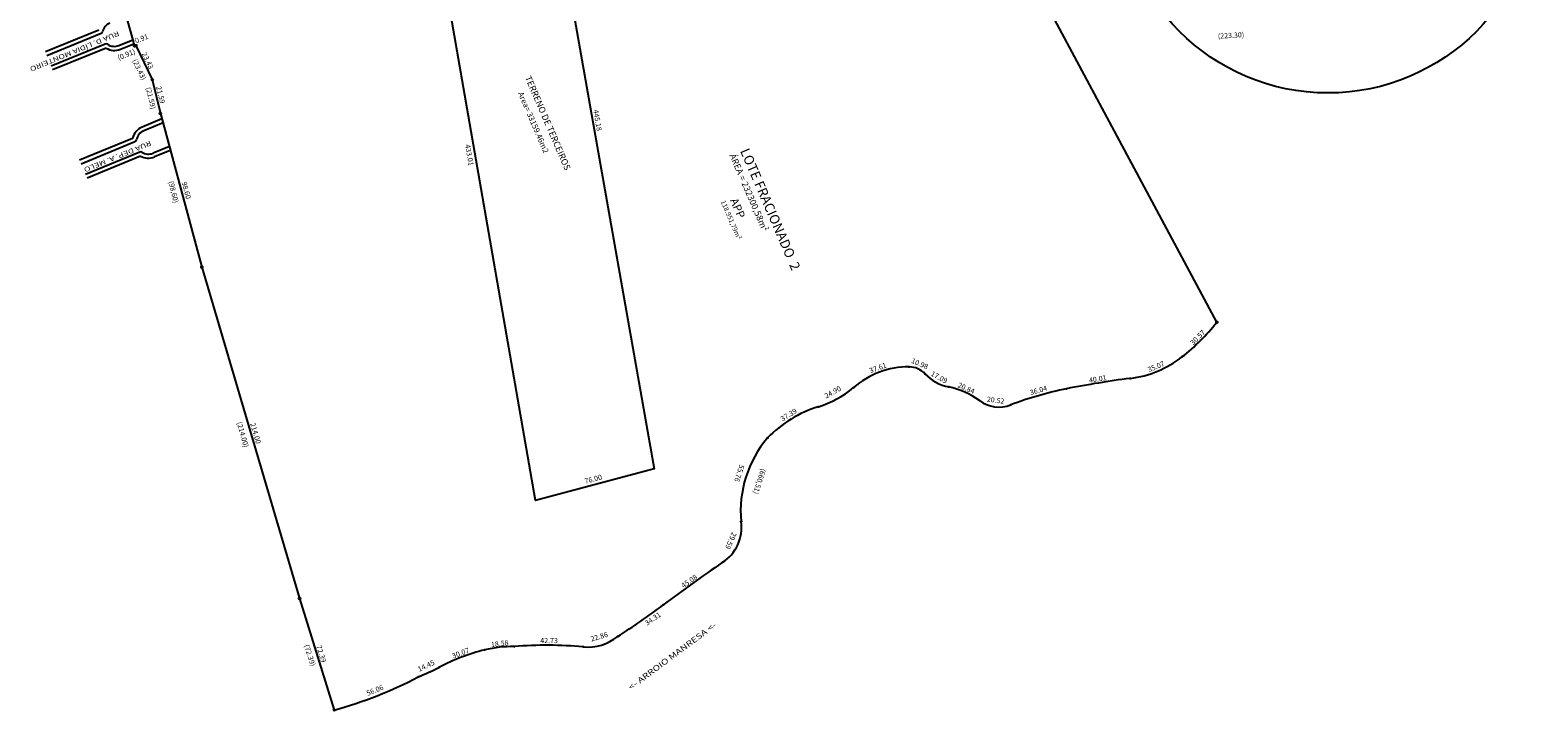
# Model space of a CAD drawing. Extents: x 174661 to 182158, y 1665779 to 1676893.
# Drawn here: x 180717 to 181651, y 1668721 to 1669143 of the extents above; entities that cross this region are included whole.
import ezdxf
from ezdxf.enums import TextEntityAlignment as Align

# ---------------------------------------------------------------- set-up
doc = ezdxf.new("R2010")
doc.units = 0
doc.header["$LTSCALE"] = 25
doc.header["$MEASUREMENT"] = 0
doc.layers.get('0').update_dxf_attribs({"linetype": 'CONTINUOUS'})
for name, color, linetype in [('001-AR-PRES-PERÍMETRO', 94, 'CONTINUOUS'), ('001-LOTES-ÁREA', 7, 'CONTINUOUS'), ('001-PRAÇAS', 7, 'CONTINUOUS'), ('Levantam-COMPLETO', 1, 'CONTINUOUS'), ('QUADRAS', 4, 'CONTINUOUS'), ('T', 4, 'CONTINUOUS'), ('TRACADO', 8, 'CONTINUOUS')]:
    doc.layers.add(name, color=color, linetype=linetype)
doc.styles.add('ACENTO', font='ROMNS850.SHX', dxfattribs={"height": 2})
doc.styles.add('ROMANS', font='romans.shx', dxfattribs={"height": 2})
doc.styles.add('SIMPLEX', font='SIMPLEX', dxfattribs={"width": 1.3, "height": 1.3})

msp = doc.modelspace()

# ---------------------------------------------------------------- linework, layer by layer
msp.add_circle((181521.401, 1669233.885, 164), 130.076)
at = {"layer": '001-AR-PRES-PERÍMETRO'}
msp.add_lwpolyline([(181030.174, 1668852.194), (181030.174, 1668852.194)], dxfattribs=at)
msp.add_lwpolyline([(181030.174, 1668852.194), (181030.174, 1668852.194)], dxfattribs=at)
at = {"layer": 'Levantam-COMPLETO'}
for p, q in [((181452.55, 1668961.784), (181204.266, 1669425.571)), ((180761.992, 1669204.034), (180781.87, 1669132.884)), ((180781.87, 1669132.884), (180782.714, 1669133.229)), ((180782.714, 1669133.229), (180792.851, 1669112.1)), ((180792.851, 1669112.1), (180797.864, 1669091.096)), ((180797.864, 1669091.096), (180823.561, 1668995.904)), ((180823.561, 1668995.904), (180884.129, 1668790.654)), ((180884.129, 1668790.654), (180905.642, 1668721.535))]:
    msp.add_line(p, q, dxfattribs=at)
for centre, radius in [((180781.87, 1669132.884), 0.5), ((180782.714, 1669133.229), 0.5), ((180792.851, 1669112.1), 0.5), ((180797.864, 1669091.096), 0.5), ((180823.561, 1668995.904), 0.5), ((181452.55, 1668961.784), 0.5), ((181430.931, 1668940.269), 0.2), ((181261.89, 1668934.112), 0.2), ((181271.687, 1668929.848), 0.2), ((181398.929, 1668926.98), 0.2), ((181227.409, 1668921.255), 0.2), ((181286.424, 1668921.679), 0.2), ((181359.447, 1668920.567), 0.2), ((181205.666, 1668909.46), 0.2), ((181305.384, 1668913.356), 0.2), ((181324.854, 1668910.593), 0.2), ((181174.14, 1668890.093), 0.2), ((181157.757, 1668838.345), 0.2), ((181146.099, 1668812.888), 0.2), ((180884.129, 1668790.654), 0.5), ((181109.462, 1668786.636), 0.2), ((180998.85, 1668758.785), 0.2), ((181017.256, 1668760.843), 0.2), ((181059.936, 1668760.698), 0.2), ((181081.292, 1668767.066), 0.2), ((180957.699, 1668742.046), 0.2), ((180970.805, 1668748.128), 0.2), ((180905.642, 1668721.535), 0.5)]:
    msp.add_circle(centre, radius, dxfattribs=at)
for centre, radius, start, end in [((181350.628, 1669042.575), 130.058, 308.12939, 321.596856), ((181390.871, 1668991.566), 65.087, 277.112023, 307.987822), ((181261.644, 1668882.107), 52.005, 89.729052, 131.169988), ((181261.824, 1668920.572), 13.54, 43.244056, 89.718949), ((181292.75, 1668950.467), 29.475, 224.3896, 257.606847), ((181466.021, 1668389.206), 541.943, 97.111371, 101.341249), ((181187.176, 1668969.486), 62.809, 287.121163, 309.834302), ((181275.048, 1668870.007), 52.91, 55.014835, 77.58346), ((181402.584, 1668705.972), 218.887, 101.36592, 110.800378), ((181227.62, 1668838.378), 74.395, 107.163215, 135.961275), ((181317.624, 1668929.627), 20.361, 233.048575, 290.800432), ((181227.04, 1668844.879), 69.59, 139.478745, 185.387117), ((181132.159, 1668834.67), 25.861, 302.618911, 8.171318), ((181710.399, 1667986.65), 1000.551, 124.332106, 126.913324), ((180852.283, 1669126.768), 426.416, 302.483354, 307.093348), ((181029.998, 1668634.582), 128.049, 104.078438, 117.533433), ((181015.733, 1668691.112), 69.747, 88.74873, 104.008301), ((181037.729, 1668504.952), 256.708, 85.03719, 94.574124), ((181062.829, 1668789.989), 29.434, 264.359384, 308.849351), ((180835.901, 1668974.855), 262.745, 285.392709, 297.617033), ((180898.507, 1668886.755), 156.347, 292.24676, 297.543619)]:
    msp.add_arc(centre, radius, start, end, dxfattribs=at)
at = {"layer": 'QUADRAS', "linetype": 'Continuous'}
msp.add_lwpolyline([(181026.417, 1669309.44), (181027.318, 1669304.339), (181103.825, 1668871.042), (181030.402, 1668851.419), (180956.031, 1669277.993)], dxfattribs=at)
at = {"layer": 'TRACADO', "linetype": 'Continuous'}
for p, q in [((180759.691, 1669142.732), (180726.606, 1669129.224)), ((180761.112, 1669140.612), (180727.551, 1669126.909)), ((180763.729, 1669134.12), (180730.194, 1669120.427)), ((180764.194, 1669131.609), (180731.139, 1669118.113)), ((180798.763, 1669087.72), (180786.644, 1669082.712)), ((180799.539, 1669085.336), (180787.599, 1669080.402)), ((180780.706, 1669075.699), (180747.833, 1669062.115)), ((180782.154, 1669073.592), (180748.788, 1669059.804)), ((180785.066, 1669067.221), (180751.49, 1669053.347)), ((180803.491, 1669070.695), (180793.343, 1669066.501)), ((180804.03, 1669068.212), (180794.298, 1669064.191)), ((180785.557, 1669064.719), (180752.445, 1669051.036))]:
    msp.add_line(p, q, dxfattribs=at)
for points in [[(180772.193, 1669133.229), (180780.897, 1669136.783)], [(180773.138, 1669130.915), (180781.46, 1669134.313)]]:
    msp.add_lwpolyline(points, dxfattribs=at)
for centre, radius, start, end in [((180760.545, 1669142.001), 1.5, 292.209905, 348.279211), ((180769.358, 1669140.173), 7.5, 112.209905, 168.279211), ((180764.296, 1669132.731), 1.5, 55.777573, 112.209905), ((180769.358, 1669140.173), 7.5, 235.777573, 292.209905), ((180769.358, 1669140.173), 10, 238.910201, 292.209905), ((180790.471, 1669073.452), 10.02, 112.451628, 167.04083), ((180790.471, 1669073.452), 7.52, 112.451628, 170.256109), ((180781.581, 1669074.978), 1.5, 292.451628, 350.256109), ((180781.581, 1669074.978), 1.5, 292.451628, 350.256109), ((180785.639, 1669065.835), 1.5, 57.607988, 112.451628), ((180785.639, 1669065.835), 1.5, 57.607988, 112.451628), ((180790.471, 1669073.452), 7.52, 237.607988, 292.451628), ((180790.471, 1669073.452), 10.02, 240.632293, 292.451628)]:
    msp.add_arc(centre, radius, start, end, dxfattribs=at)

# ---------------------------------------------------------------- texts
at = {"layer": '001-LOTES-ÁREA', "linetype": 'Continuous', "ltscale": 3, "attachment_point": 1, "rotation": 293.316667, "style": 'SIMPLEX'}
for s, insert, char_height, width in [('{\\fArial|b0|i0|c0|p34;118.951,79m²}', (181147.781, 1669037.678, 164), 3, 36.869), ('{\\fArial|b0|i0|c0|p34;APP}', (181155.419, 1669039.299, 164), 5, 68.278)]:
    msp.add_mtext(s, dxfattribs=dict(at, insert=insert, char_height=char_height, width=width))
at = {"layer": '001-PRAÇAS', "style": 'SIMPLEX', "width": 1.3}
for s, p in [('RUA D. LÍDIA MONTEIRO', (180771.647, 1669142.296, 164)), ('RUA DEP. A. MELO', (180791.526, 1669074.297, 164))]:
    msp.add_text(s, height=3, rotation=202.290278, dxfattribs=at).set_placement(p)
at = {"layer": 'Levantam-COMPLETO', "style": 'ROMANS'}
for s, rotation, p in [('(223.30)', 3.268829, (181461.431, 1669137.9)), ('(0.91)', 22.209905, (180777.431, 1669126.144)), ('(23.43)', 295.6288, (180783.388, 1669117.665)), ('(21.59)', 283.423387, (180790.462, 1669100.296)), ('(98,60)', 283.423387, (180804.529, 1669042.121)), ('(214.00)', 285.624858, (180847.412, 1668891.717)), ('(660,51)', 252.09545, (181167.654, 1668863.673)), ('(72.39)', 287.288339, (180888.983, 1668754.936))]:
    msp.add_text(s, height=3.2, rotation=rotation, dxfattribs=at).set_placement(p, align=Align.CENTER)
at = {"layer": 'QUADRAS', "color": 7, "style": 'ROMANS'}
for s, rotation, p in [('0.91', 22.209905, (180786.82, 1669136.05)), ('23.43', 295.6288, (180788.613, 1669123.195)), ('21.59', 283.423387, (180796.497, 1669102.31)), ('445.18', 280.0134, (181067.26, 1669086.665)), ('433.01', 279.889881, (180987.811, 1669065.105)), ('98.60', 285.107319, (180812.46, 1669043.127)), ('30.57', 44.933076, (181441.833, 1668951.196)), ('37.61', 20.098216, (181243.043, 1668931.998)), ('10.98', 336.874514, (181267.889, 1668934.666)), ('35.07', 22.690334, (181415.501, 1668932.838)), ('17.09', 330.813411, (181279.682, 1668926.265)), ('40.01', 9.218007, (181378.994, 1668925.056)), ('24.90', 28.801746, (181215.315, 1668917.091)), ('20.84', 336.012672, (181296.598, 1668919.486)), ('36.04', 16.062538, (181342.434, 1668918.064)), ('37.39', 31.548693, (181188.066, 1668903.075)), ('20.52', 352.609465, (181315.283, 1668911.902)), ('214.00', 286.440785, (180855.362, 1668892.552)), ('55.76', 252.09545, (181155.13, 1668868.656)), ('76.00', 14.963707, (181066.557, 1668863.066)), ('29.59', 246.188066, (181149.988, 1668827.039)), ('45.08', 35.621801, (181126.548, 1668800.043)), ('34.31', 34.790238, (181103.949, 1668776.753)), ('22.86', 16.675674, (181070.284, 1668765.467)), ('72.39', 287.288339, (180896.053, 1668755.865)), ('30.07', 20.847567, (180984.506, 1668755.321)), ('18.58', 6.453493, (181008.337, 1668761.073)), ('42.73', 359.808179, (181038.76, 1668762.992)), ('14.45', 24.927619, (180963.24, 1668747.485)), ('56.06', 22.327173, (180931.437, 1668732.318))]:
    msp.add_text(s, height=3.2, rotation=rotation, dxfattribs=at).set_placement(p, align=Align.CENTER)
at = {"layer": 'QUADRAS', "color": 7}
for s, height, style, p in [('TERRENO DE TERCEIROS', 4, 'ACENTO', (181037.527, 1669084.994)), ('Area= 33159.46m2', 3.5, 'ROMANS', (181028.631, 1669085.359))]:
    msp.add_text(s, height=height, rotation=293.307, dxfattribs=dict(at, style=style)).set_placement(p, align=Align.MIDDLE)
at = {"layer": 'T', "color": 7, "width": 229.162, "attachment_point": 1, "rotation": 293.316667, "style": 'ROMANS'}
for s, insert, char_height in [('{\\fArial|b0|i0|c0|p34;LOTE FRACIONADO  2}', (181162.54, 1669070.31, 164), 6), ('{\\fArial|b0|i0|c0|p34;\\C3;ÁREA = 232300,58m²}', (181154.134, 1669066.687, 164), 4)]:
    msp.add_mtext(s, dxfattribs=dict(at, insert=insert, char_height=char_height))
at = {"layer": 'TRACADO', "style": 'ROMANS', "width": 1.3}
msp.add_text('<- ARROIO MANRESA <-', height=3.5, rotation=36.695069, dxfattribs=at).set_placement((181089.5, 1668733.716))

doc.saveas('drawing.dxf')
